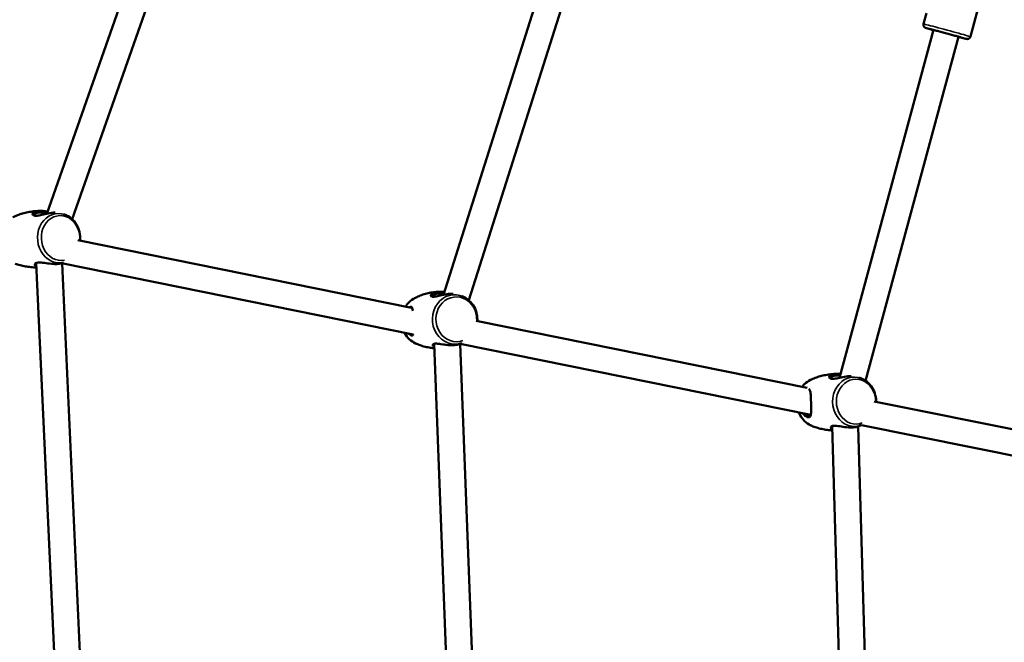
# Model space of a CAD drawing. Units: millimetres. Extents: x 10355 to 11350, y 6304 to 7374.
# Drawn here: x 10534 to 10595, y 6911 to 6950 of the extents above; entities that cross this region are included whole.
import ezdxf

# ---------------------------------------------------------------- set-up
doc = ezdxf.new("R2010")
doc.units = ezdxf.units.MM
doc.header["$LTSCALE"] = 10
doc.linetypes.add('ACAD_ISO03W100', pattern=[30, 12, -18])
doc.layers.add('Widoczne (ISO)', color=7, linetype='Continuous', lineweight=50)
doc.layers.add('Widoczne wąskie (ISO)', color=7, linetype='Continuous', lineweight=35)

# ---------------------------------------------------------------- blocks, each defined once
blk = doc.blocks.new('A$C20D77AF2')
at = {"layer": 'Widoczne (ISO)'}
for p, q in [((-195.913, 171.114), (-206.026, 142.326)), ((-194.46, 170.423), (-204.45, 141.985)), ((-173.565, 162.317), (-181.479, 137.305)), ((-172.14, 161.516), (-179.907, 136.969)), ((-147.735, 157.535), (-148.884, 153.288)), ((-151.601, 154.731), (-151.78, 154.071)), ((-151.155, 153.7), (-156.98, 132.171)), ((-149.611, 153.282), (-155.371, 131.991)), ((-204.091, 140.685), (-183.451, 136.506)), ((-206.668, 139.255), (-205.168, 106.4)), ((-205.112, 139.259), (-183.355, 134.855)), ((-205.066, 139.25), (-203.544, 105.89)), ((-179.453, 135.697), (-158.988, 131.554)), ((-182.052, 134.266), (-180.99, 106.707)), ((-180.456, 134.268), (-158.756, 129.875)), ((-180.451, 134.267), (-179.393, 106.8)), ((-154.829, 130.712), (-134.322, 126.561)), ((-157.435, 129.169), (-156.828, 108.266)), ((-155.834, 129.158), (-155.229, 108.313)), ((-155.629, 129.242), (-134.131, 124.89))]:
    blk.add_line(p, q, dxfattribs=at)
for points, knots in [([(-151.78, 154.071), (-151.785, 154.051), (-151.787, 154.029), (-151.785, 153.989), (-151.781, 153.97), (-151.769, 153.934), (-151.761, 153.92), (-151.742, 153.891), (-151.732, 153.881), (-151.711, 153.862), (-151.703, 153.856), (-151.689, 153.847), (-151.684, 153.845), (-151.676, 153.84), (-151.672, 153.838), (-151.665, 153.835), (-151.662, 153.834), (-151.654, 153.83), (-151.65, 153.829), (-151.624, 153.82), (-151.603, 153.814), (-151.552, 153.799), (-151.538, 153.795), (-151.508, 153.786), (-151.492, 153.782), (-151.456, 153.771), (-151.437, 153.766), (-151.396, 153.755), (-151.375, 153.749), (-151.295, 153.726), (-151.229, 153.708), (-151.158, 153.688)], [1.1022057, 1.1022057, 1.1022057, 1.1022057, 1.1045532, 1.1045532, 1.1071409, 1.1071409, 1.1105428, 1.1105428, 1.1157976, 1.1157976, 1.1242644, 1.1242644, 1.1338482, 1.1338482, 1.1448948, 1.1448948, 1.1619775, 1.1619775, 1.2012063, 1.2012063, 1.45842, 1.45842, 1.5419631, 1.5419631, 1.6267056, 1.6267056, 1.7114908, 1.7114908, 1.7951307, 1.7951307, 2.0112417, 2.0112417, 2.0112417, 2.0112417]), ([(-149.437, 153.232), (-149.437, 153.232), (-149.438, 153.232), (-149.442, 153.233), (-149.45, 153.236), (-149.479, 153.244), (-149.507, 153.253), (-149.591, 153.276), (-149.652, 153.294), (-149.796, 153.334), (-149.882, 153.357), (-150.065, 153.408), (-150.166, 153.435), (-150.368, 153.49), (-150.473, 153.518), (-150.674, 153.572), (-150.772, 153.599), (-150.949, 153.646), (-151.031, 153.667), (-151.167, 153.703), (-151.224, 153.718), (-151.284, 153.733), (-151.3, 153.737), (-151.322, 153.742), (-151.33, 153.744), (-151.33, 153.744)], [0.360203, 0.360203, 0.360203, 0.360203, 0.399436, 0.399436, 0.520843, 0.520843, 0.756214, 0.756214, 1.057755, 1.057755, 1.37243, 1.37243, 1.689419, 1.689419, 2.007003, 2.007003, 2.3247, 2.3247, 2.642187, 2.642187, 2.958807, 2.958807, 3.113273, 3.113273, 3.256024, 3.256024, 3.256024, 3.256024]), ([(-149.614, 153.27), (-149.592, 153.265), (-149.571, 153.259), (-149.526, 153.247), (-149.502, 153.241), (-149.455, 153.229), (-149.432, 153.223), (-149.389, 153.211), (-149.369, 153.206), (-149.331, 153.196), (-149.313, 153.192), (-149.279, 153.183), (-149.263, 153.179), (-149.233, 153.171), (-149.219, 153.168), (-149.194, 153.162), (-149.183, 153.159), (-149.163, 153.154), (-149.155, 153.152), (-149.138, 153.148), (-149.13, 153.146), (-149.117, 153.144), (-149.113, 153.143), (-149.099, 153.141), (-149.096, 153.141), (-149.087, 153.14), (-149.082, 153.14), (-149.063, 153.14), (-149.053, 153.141), (-149.027, 153.146), (-149.017, 153.149), (-148.995, 153.157), (-148.984, 153.162), (-148.962, 153.176), (-148.952, 153.183), (-148.926, 153.207), (-148.909, 153.228), (-148.891, 153.264), (-148.887, 153.276), (-148.884, 153.288)], [3.3347623, 3.3347623, 3.3347623, 3.3347623, 3.3994142, 3.3994142, 3.4792331, 3.4792331, 3.5600697, 3.5600697, 3.6408877, 3.6408877, 3.7206607, 3.7206607, 3.8015602, 3.8015602, 3.8834008, 3.8834008, 3.9651254, 3.9651254, 4.0457861, 4.0457861, 4.1447922, 4.1447922, 4.1942953, 4.1942953, 4.2061506, 4.2061506, 4.2198258, 4.2198258, 4.2294834, 4.2294834, 4.2338632, 4.2338632, 4.2370207, 4.2370207, 4.2391763, 4.2391763, 4.2424499, 4.2424499, 4.2437983, 4.2437983, 4.2437983, 4.2437983]), ([(-206.471, 142.504), (-206.59, 142.5), (-206.71, 142.49), (-206.946, 142.462), (-207.063, 142.444), (-207.293, 142.397), (-207.405, 142.37), (-207.624, 142.307), (-207.73, 142.271), (-207.935, 142.194), (-208.033, 142.152), (-208.127, 142.108)], [3.1355905, 3.1355905, 3.1355905, 3.1355905, 3.2056748, 3.2056748, 3.2757592, 3.2757592, 3.3458435, 3.3458435, 3.4159279, 3.4159279, 3.4860123, 3.4860123, 3.4860123, 3.4860123]), ([(-206.48, 142.504), (-206.565, 142.5), (-206.641, 142.488), (-206.764, 142.451), (-206.812, 142.427), (-206.881, 142.371), (-206.9, 142.339), (-206.904, 142.269), (-206.874, 142.234), (-206.79, 142.208), (-206.763, 142.204), (-206.667, 142.197), (-206.585, 142.205), (-206.382, 142.241), (-206.258, 142.272), (-205.995, 142.334), (-205.854, 142.364), (-205.642, 142.392), (-205.565, 142.398), (-205.495, 142.398)], [0, 0, 0, 0, 0.264315, 0.264315, 0.526883, 0.526883, 0.811943, 0.811943, 1.195172, 1.195172, 1.338163, 1.338163, 1.641443, 1.641443, 2.000354, 2.000354, 2.378495, 2.378495, 2.608097, 2.608097, 2.608097, 2.608097]), ([(-206.798, 142.211), (-206.804, 142.222), (-206.805, 142.235), (-206.798, 142.272), (-206.777, 142.299), (-206.71, 142.344), (-206.666, 142.364), (-206.559, 142.393), (-206.495, 142.402), (-206.424, 142.405)], [-0.9565434, -0.9565434, -0.9565434, -0.9565434, -0.8119433, -0.8119433, -0.5268833, -0.5268833, -0.2643155, -0.2643155, 0, 0, 0, 0]), ([(-205.982, 142.453), (-206.075, 142.473), (-206.17, 142.488), (-206.338, 142.504), (-206.412, 142.507), (-206.48, 142.504)], [4.6354353, 4.6354353, 4.6354353, 4.6354353, 4.8924045, 4.8924045, 5.1051496, 5.1051496, 5.1051496, 5.1051496]), ([(-206.424, 142.405), (-206.367, 142.408), (-206.305, 142.406), (-206.167, 142.395), (-206.089, 142.384), (-206.011, 142.369)], [-5.1051496, -5.1051496, -5.1051496, -5.1051496, -4.8924045, -4.8924045, -4.6456434, -4.6456434, -4.6456434, -4.6456434]), ([(-203.957, 140.657), (-203.949, 140.759), (-203.95, 140.862), (-203.976, 141.13), (-204.017, 141.293), (-204.143, 141.598), (-204.229, 141.74), (-204.437, 141.984), (-204.558, 142.088), (-204.768, 142.212), (-204.847, 142.249), (-204.929, 142.277)], [1.424933, 1.424933, 1.424933, 1.424933, 1.632391, 1.632391, 1.971356, 1.971356, 2.307014, 2.307014, 2.633147, 2.633147, 2.813723, 2.813723, 2.813723, 2.813723]), ([(-207.975, 139.229), (-207.877, 139.195), (-207.775, 139.164), (-207.563, 139.109), (-207.454, 139.085), (-207.23, 139.045), (-207.115, 139.03), (-206.886, 139.008), (-206.771, 139.002), (-206.656, 139)], [5.9553154, 5.9553154, 5.9553154, 5.9553154, 6.0254229, 6.0254229, 6.0955305, 6.0955305, 6.165638, 6.165638, 6.2333318, 6.2333318, 6.2333318, 6.2333318]), ([(-205.112, 139.259), (-205.15, 139.246), (-205.195, 139.235), (-205.354, 139.21), (-205.489, 139.207), (-205.769, 139.224), (-205.914, 139.244), (-206.198, 139.284), (-206.338, 139.303), (-206.526, 139.307), (-206.587, 139.302), (-206.698, 139.273), (-206.737, 139.245), (-206.758, 139.2), (-206.76, 139.188), (-206.756, 139.143), (-206.734, 139.11), (-206.683, 139.074), (-206.672, 139.068), (-206.659, 139.062)], [2.181791, 2.181791, 2.181791, 2.181791, 2.378495, 2.378495, 2.778067, 2.778067, 3.160574, 3.160574, 3.571316, 3.571316, 3.82522, 3.82522, 4.155877, 4.155877, 4.277174, 4.277174, 4.579924, 4.579924, 4.65429, 4.65429, 4.65429, 4.65429]), ([(-206.668, 139.255), (-206.668, 139.262), (-206.667, 139.269), (-206.664, 139.278), (-206.664, 139.279), (-206.663, 139.281)], [-4.2371337, -4.2371337, -4.2371337, -4.2371337, -4.1558775, -4.1558775, -4.1359741, -4.1359741, -4.1359741, -4.1359741]), ([(-183.332, 137.055), (-183.464, 136.978), (-183.584, 136.879), (-183.736, 136.706), (-183.782, 136.645), (-183.823, 136.582)], [3.5924155, 3.5924155, 3.5924155, 3.5924155, 3.9044374, 3.9044374, 4.0576796, 4.0576796, 4.0576796, 4.0576796]), ([(-181.731, 137.496), (-181.85, 137.493), (-181.968, 137.485), (-182.202, 137.455), (-182.318, 137.435), (-182.543, 137.383), (-182.653, 137.351), (-182.863, 137.28), (-182.965, 137.239), (-183.156, 137.152), (-183.247, 137.104), (-183.332, 137.055)], [3.1280947, 3.1280947, 3.1280947, 3.1280947, 3.2209588, 3.2209588, 3.313823, 3.313823, 3.4066872, 3.4066872, 3.4995513, 3.4995513, 3.5924155, 3.5924155, 3.5924155, 3.5924155]), ([(-181.753, 137.495), (-181.843, 137.492), (-181.925, 137.48), (-182.064, 137.443), (-182.121, 137.419), (-182.21, 137.362), (-182.24, 137.329), (-182.27, 137.258), (-182.256, 137.222), (-182.193, 137.195), (-182.171, 137.19), (-182.09, 137.182), (-182.018, 137.189), (-181.831, 137.222), (-181.713, 137.252), (-181.455, 137.312), (-181.314, 137.341), (-181.074, 137.37), (-180.973, 137.375), (-180.883, 137.373)], [0, 0, 0, 0, 0.264315, 0.264315, 0.526883, 0.526883, 0.811943, 0.811943, 1.195172, 1.195172, 1.338163, 1.338163, 1.641443, 1.641443, 2.000354, 2.000354, 2.378495, 2.378495, 2.66757, 2.66757, 2.66757, 2.66757]), ([(-182.163, 137.189), (-182.167, 137.204), (-182.164, 137.22), (-182.138, 137.262), (-182.107, 137.289), (-182.023, 137.335), (-181.972, 137.355), (-181.851, 137.384), (-181.782, 137.393), (-181.707, 137.396)], [-1.000579, -1.000579, -1.000579, -1.000579, -0.811943, -0.811943, -0.526883, -0.526883, -0.264315, -0.264315, 0, 0, 0, 0]), ([(-181.425, 137.476), (-181.458, 137.48), (-181.492, 137.484), (-181.603, 137.495), (-181.68, 137.498), (-181.753, 137.495)], [4.8016475, 4.8016475, 4.8016475, 4.8016475, 4.8924045, 4.8924045, 5.1051496, 5.1051496, 5.1051496, 5.1051496]), ([(-181.707, 137.396), (-181.646, 137.398), (-181.582, 137.396), (-181.496, 137.389), (-181.475, 137.387), (-181.454, 137.384)], [-5.1051496, -5.1051496, -5.1051496, -5.1051496, -4.8924045, -4.8924045, -4.8253214, -4.8253214, -4.8253214, -4.8253214]), ([(-180.241, 137.189), (-180.263, 137.199), (-180.285, 137.209), (-180.322, 137.225), (-180.337, 137.232), (-180.351, 137.238)], [2.70117901, 2.70117901, 2.70117901, 2.70117901, 2.72390606, 2.72390606, 2.73861178, 2.73861178, 2.73861178, 2.73861178]), ([(-179.383, 135.683), (-179.376, 135.821), (-179.385, 135.96), (-179.445, 136.259), (-179.502, 136.416), (-179.66, 136.703), (-179.761, 136.833), (-179.987, 137.043), (-180.109, 137.126), (-180.241, 137.189)], [1.466595, 1.466595, 1.466595, 1.466595, 1.743998, 1.743998, 2.076142, 2.076142, 2.40423, 2.40423, 2.701179, 2.701179, 2.701179, 2.701179]), ([(-183.379, 136.321), (-183.385, 136.394), (-183.395, 136.454), (-183.428, 136.534), (-183.45, 136.557), (-183.505, 136.567), (-183.535, 136.56), (-183.574, 136.54), (-183.58, 136.537), (-183.585, 136.533)], [3.2016434, 3.2016434, 3.2016434, 3.2016434, 3.5020667, 3.5020667, 3.7801217, 3.7801217, 4.0013836, 4.0013836, 4.0361429, 4.0361429, 4.0361429, 4.0361429]), ([(-183.89, 134.963), (-183.885, 134.952), (-183.879, 134.941), (-183.794, 134.787), (-183.693, 134.657), (-183.467, 134.447), (-183.345, 134.364), (-183.213, 134.302)], [5.1925933, 5.1925933, 5.1925933, 5.1925933, 5.2177343, 5.2177343, 5.5458223, 5.5458223, 5.8427717, 5.8427717, 5.8427717, 5.8427717]), ([(-183.652, 134.915), (-183.641, 134.904), (-183.63, 134.894), (-183.58, 134.85), (-183.542, 134.825), (-183.47, 134.792), (-183.437, 134.787), (-183.391, 134.801), (-183.375, 134.815), (-183.359, 134.842), (-183.356, 134.85), (-183.353, 134.858)], [0.8208567, 0.8208567, 0.8208567, 0.8208567, 0.8787803, 0.8787803, 1.0912918, 1.0912918, 1.32929, 1.32929, 1.5184939, 1.5184939, 1.5786774, 1.5786774, 1.5786774, 1.5786774]), ([(-183.213, 134.302), (-183.124, 134.26), (-183.029, 134.221), (-182.831, 134.15), (-182.727, 134.119), (-182.51, 134.065), (-182.399, 134.044), (-182.204, 134.016), (-182.123, 134.008), (-182.042, 134.002)], [5.8427717, 5.8427717, 5.8427717, 5.8427717, 5.9356609, 5.9356609, 6.0285501, 6.0285501, 6.1214393, 6.1214393, 6.186169, 6.186169, 6.186169, 6.186169]), ([(-180.465, 134.264), (-180.523, 134.239), (-180.605, 134.215), (-180.823, 134.184), (-180.965, 134.181), (-181.252, 134.2), (-181.396, 134.221), (-181.671, 134.263), (-181.803, 134.284), (-181.971, 134.29), (-182.023, 134.286), (-182.113, 134.26), (-182.14, 134.233), (-182.142, 134.189), (-182.14, 134.176), (-182.121, 134.134), (-182.091, 134.104), (-182.045, 134.077)], [2.034276, 2.034276, 2.034276, 2.034276, 2.378495, 2.378495, 2.778067, 2.778067, 3.160574, 3.160574, 3.571316, 3.571316, 3.82522, 3.82522, 4.155877, 4.155877, 4.277174, 4.277174, 4.560815, 4.560815, 4.560815, 4.560815]), ([(-157.137, 132.411), (-157.255, 132.41), (-157.374, 132.403), (-157.609, 132.38), (-157.725, 132.364), (-157.953, 132.321), (-158.065, 132.295), (-158.282, 132.234), (-158.386, 132.2), (-158.588, 132.125), (-158.684, 132.084), (-158.776, 132.04)], [3.1246391, 3.1246391, 3.1246391, 3.1246391, 3.20156, 3.20156, 3.2784808, 3.2784808, 3.3554016, 3.3554016, 3.4323225, 3.4323225, 3.5092433, 3.5092433, 3.5092433, 3.5092433]), ([(-157.163, 132.41), (-157.25, 132.408), (-157.328, 132.397), (-157.458, 132.361), (-157.509, 132.337), (-157.586, 132.281), (-157.609, 132.249), (-157.623, 132.178), (-157.599, 132.141), (-157.523, 132.113), (-157.498, 132.108), (-157.407, 132.099), (-157.328, 132.105), (-157.13, 132.137), (-157.007, 132.166), (-156.745, 132.223), (-156.604, 132.25), (-156.398, 132.274), (-156.329, 132.279), (-156.265, 132.28)], [0, 0, 0, 0, 0.264315, 0.264315, 0.526883, 0.526883, 0.811943, 0.811943, 1.195172, 1.195172, 1.338163, 1.338163, 1.641443, 1.641443, 2.000354, 2.000354, 2.378495, 2.378495, 2.580446, 2.580446, 2.580446, 2.580446]), ([(-157.516, 132.113), (-157.522, 132.126), (-157.522, 132.14), (-157.508, 132.181), (-157.483, 132.208), (-157.41, 132.253), (-157.363, 132.272), (-157.25, 132.3), (-157.184, 132.308), (-157.112, 132.311)], [-0.9796534, -0.9796534, -0.9796534, -0.9796534, -0.8119433, -0.8119433, -0.5268833, -0.5268833, -0.2643155, -0.2643155, 0, 0, 0, 0]), ([(-156.919, 132.398), (-156.926, 132.399), (-156.934, 132.4), (-157.018, 132.409), (-157.093, 132.412), (-157.163, 132.41)], [4.8719038, 4.8719038, 4.8719038, 4.8719038, 4.8924045, 4.8924045, 5.1051496, 5.1051496, 5.1051496, 5.1051496]), ([(-155.624, 132.128), (-155.645, 132.136), (-155.666, 132.145), (-155.709, 132.161), (-155.73, 132.169), (-155.753, 132.178), (-155.754, 132.178), (-155.755, 132.178)], [2.77138583, 2.77138583, 2.77138583, 2.77138583, 2.78844756, 2.78844756, 2.80550928, 2.80550928, 2.80637912, 2.80637912, 2.80637912, 2.80637912]), ([(-158.776, 132.04), (-158.91, 131.976), (-159.033, 131.89), (-159.195, 131.733), (-159.245, 131.676), (-159.291, 131.615)], [3.5092433, 3.5092433, 3.5092433, 3.5092433, 3.8158981, 3.8158981, 3.9717116, 3.9717116, 3.9717116, 3.9717116]), ([(-154.71, 130.688), (-154.711, 130.745), (-154.714, 130.803), (-154.737, 131.025), (-154.779, 131.188), (-154.909, 131.491), (-154.997, 131.631), (-155.208, 131.872), (-155.331, 131.974), (-155.518, 132.08), (-155.571, 132.106), (-155.624, 132.128)], [1.542346, 1.542346, 1.542346, 1.542346, 1.657856, 1.657856, 1.994414, 1.994414, 2.327305, 2.327305, 2.651119, 2.651119, 2.771386, 2.771386, 2.771386, 2.771386]), ([(-159.255, 129.976), (-159.248, 129.966), (-159.241, 129.957), (-159.192, 129.897), (-159.148, 129.853), (-159.061, 129.783), (-159.019, 129.757), (-158.936, 129.724), (-158.898, 129.719), (-158.84, 129.732), (-158.819, 129.746), (-158.766, 129.812), (-158.748, 129.891), (-158.731, 130.094), (-158.732, 130.215), (-158.736, 130.486), (-158.741, 130.635), (-158.751, 130.943), (-158.758, 131.096), (-158.784, 131.305), (-158.801, 131.378), (-158.843, 131.451), (-158.86, 131.469), (-158.88, 131.481)], [0.627992, 0.627992, 0.627992, 0.627992, 0.666269, 0.666269, 0.87878, 0.87878, 1.091292, 1.091292, 1.32929, 1.32929, 1.518494, 1.518494, 1.930703, 1.930703, 2.313686, 2.313686, 2.697965, 2.697965, 3.153203, 3.153203, 3.502067, 3.502067, 3.677054, 3.677054, 3.677054, 3.677054]), ([(-159.494, 130.024), (-159.488, 130.009), (-159.482, 129.995), (-159.411, 129.83), (-159.324, 129.689), (-159.113, 129.449), (-158.99, 129.347), (-158.803, 129.24), (-158.75, 129.215), (-158.696, 129.193)], [5.1039036, 5.1039036, 5.1039036, 5.1039036, 5.1360069, 5.1360069, 5.468898, 5.468898, 5.7927113, 5.7927113, 5.9129785, 5.9129785, 5.9129785, 5.9129785]), ([(-158.759, 129.865), (-158.76, 129.862), (-158.762, 129.86), (-158.78, 129.837), (-158.799, 129.822), (-158.853, 129.807), (-158.889, 129.811), (-158.964, 129.843), (-159.003, 129.868), (-159.055, 129.914), (-159.069, 129.927), (-159.082, 129.941)], [-1.5374816, -1.5374816, -1.5374816, -1.5374816, -1.5184939, -1.5184939, -1.32929, -1.32929, -1.0912918, -1.0912918, -0.8787803, -0.8787803, -0.8026466, -0.8026466, -0.8026466, -0.8026466]), ([(-158.696, 129.193), (-158.602, 129.154), (-158.504, 129.119), (-158.299, 129.055), (-158.192, 129.026), (-157.973, 128.978), (-157.86, 128.958), (-157.64, 128.929), (-157.534, 128.92), (-157.428, 128.914)], [5.9129785, 5.9129785, 5.9129785, 5.9129785, 5.989895, 5.989895, 6.0668116, 6.0668116, 6.1437281, 6.1437281, 6.2134518, 6.2134518, 6.2134518, 6.2134518]), ([(-155.865, 129.147), (-155.912, 129.13), (-155.971, 129.115), (-156.151, 129.09), (-156.288, 129.088), (-156.571, 129.11), (-156.715, 129.132), (-156.997, 129.177), (-157.133, 129.199), (-157.314, 129.207), (-157.373, 129.203), (-157.477, 129.177), (-157.512, 129.151), (-157.527, 129.107), (-157.528, 129.095), (-157.519, 129.051), (-157.493, 129.018), (-157.443, 128.986), (-157.436, 128.982), (-157.429, 128.978)], [2.126355, 2.126355, 2.126355, 2.126355, 2.378495, 2.378495, 2.778067, 2.778067, 3.160574, 3.160574, 3.571316, 3.571316, 3.82522, 3.82522, 4.155877, 4.155877, 4.277174, 4.277174, 4.579924, 4.579924, 4.621736, 4.621736, 4.621736, 4.621736]), ([(-157.435, 129.169), (-157.435, 129.173), (-157.435, 129.177), (-157.433, 129.184), (-157.433, 129.186), (-157.432, 129.188)], [-4.20580333, -4.20580333, -4.20580333, -4.20580333, -4.1558775, -4.1558775, -4.12713575, -4.12713575, -4.12713575, -4.12713575]), ([(-155.865, 129.147), (-155.843, 129.155), (-155.821, 129.163), (-155.777, 129.18), (-155.755, 129.189), (-155.712, 129.206), (-155.69, 129.215), (-155.649, 129.233), (-155.629, 129.242), (-155.61, 129.25)], [0.28269447, 0.28269447, 0.28269447, 0.28269447, 0.2996857, 0.2996857, 0.31667694, 0.31667694, 0.33366817, 0.33366817, 0.34970132, 0.34970132, 0.34970132, 0.34970132])]:
    blk.add_open_spline(points, degree=3, knots=knots, dxfattribs=at)
for points in [[(-204.929, 142.277), (-204.945, 142.283), (-204.961, 142.288), (-204.977, 142.293)], [(-182.052, 134.266), (-182.052, 134.27), (-182.052, 134.274), (-182.051, 134.278)], [(-180.465, 134.264), (-180.462, 134.265), (-180.459, 134.266), (-180.456, 134.268)], [(-157.112, 132.311), (-157.059, 132.312), (-157.002, 132.31), (-156.944, 132.305)]]:
    blk.add_open_spline(points, degree=3, dxfattribs=at)
at = {"layer": 'Widoczne wąskie (ISO)'}
for p, q in [((-206.48, 142.504), (-206.424, 142.405)), ((-181.753, 137.495), (-181.707, 137.396)), ((-157.163, 132.41), (-157.112, 132.311))]:
    blk.add_line(p, q, dxfattribs=at)
for centre, major_axis, ratio, start_param, end_param in [((-150.332, 153.68), (1.448, -0.392), 0.007328, 0, 3.141593), ((-150.384, 153.487), (-1.255, 0.34), 0.007328, 2.23367, 7.191108), ((-150.384, 153.487), (0.965, -0.261), 0.007328, 5.639684, 10.068279), ((-205.284, 140.815), (-0.08, 1.525), 0.856758, 5.947041, 9.596754), ((-205.166, 140.821), (0.073, -1.388), 0.856758, 1.411026, 6.425807), ((-182.675, 135.704), (-0.066, 1.526), 0.908264, 0.445618, 0.920227), ((-180.779, 135.786), (-0.066, 1.526), 0.908264, 5.837567, 9.70745), ((-180.683, 135.79), (0.06, -1.389), 0.908264, 1.459798, 6.564585), ((-182.675, 135.704), (-0.066, 1.526), 0.908264, 2.040023, 2.695974), ((-156.067, 130.691), (-0.043, 1.526), 0.875999, 5.914257, 9.763765), ((-155.956, 130.694), (0.039, -1.39), 0.875999, 1.54636, 6.574096), ((-158.254, 130.63), (-0.043, 1.526), 0.875999, 0.368929, 0.845972), ((-158.254, 130.63), (0.043, -1.526), 0.875999, 5.098337, 5.914257)]:
    blk.add_ellipse(centre, major_axis=major_axis, ratio=ratio, start_param=start_param, end_param=end_param, dxfattribs=at)

msp = doc.modelspace()

# ---------------------------------------------------------------- linework, layer by layer
at = {"linetype": 'ACAD_ISO03W100', "ltscale": 0.1}
msp.add_lwpolyline([(10522.769, 6659.128), (10522.769, 6697.104), (10515.696, 6697.104, -0.320981), (10373.714, 6798.721, -0.534621), (10723.271, 7255.224)], format="xyb", dxfattribs=at)

# ---------------------------------------------------------------- block references
at = {"lineweight": 13}
msp.add_blockref('A$C20D77AF2', (10741.381, 6795.3), dxfattribs=at)

doc.saveas('drawing.dxf')
